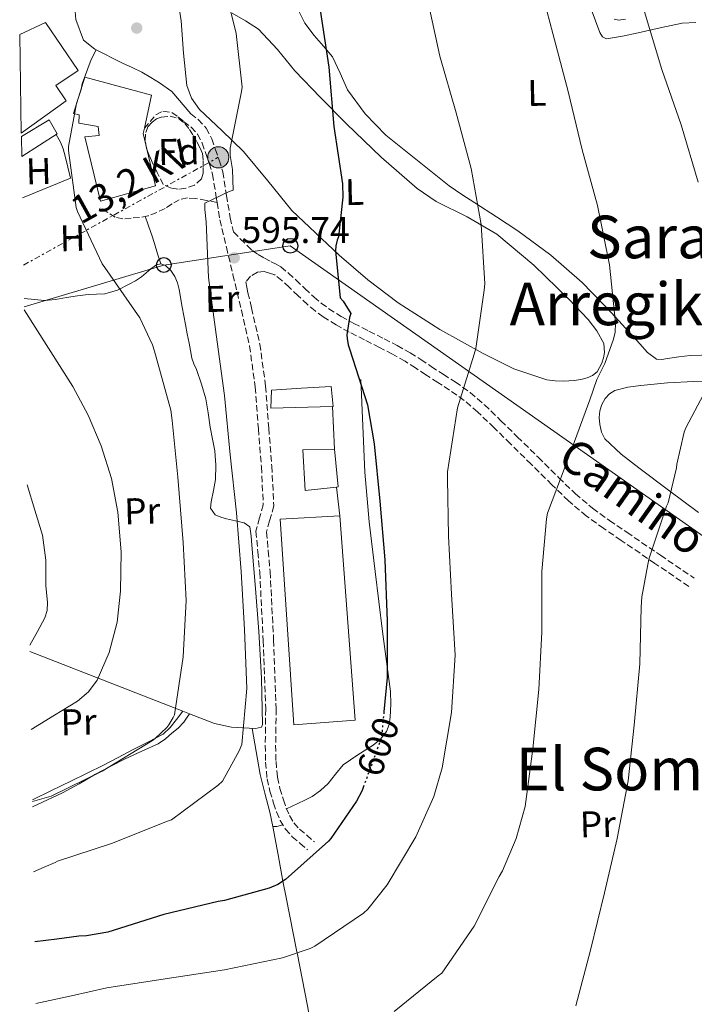
# Model space of a CAD drawing. Units: metres. Extents: x 613926 to 617393, y 4750197 to 4752568.
# Drawn here: x 613952 to 614134, y 4750670 to 4750935 of the extents above; entities that cross this region are included whole.
import ezdxf
from ezdxf.enums import TextEntityAlignment as Align

# ---------------------------------------------------------------- set-up
doc = ezdxf.new("R2010")
doc.units = ezdxf.units.M
doc.header["$MEASUREMENT"] = 0
for name, pattern in [('DGN Style 3', [2.435890702152634, 1.739921930109024, -0.6959687720436097]), ('DGN Style 5', [1.217945351076317, 0.5219765790327072, -0.6959687720436097]), ('DGN Style 7', [3.4798438602180486, 1.565929737098122, -0.6959687720436097, 0.5219765790327072, -0.6959687720436097])]:
    doc.linetypes.add(name, pattern=pattern)
for name, color, linetype, lineweight in [('Camino', 7, 'DGN Style 3', 0), ('Cota de curva de nivel directora', 7, 'Continuous', 0), ('Cota de punto acotado terreno', 7, 'Continuous', 0), ('Curva de nivel directora', 30, 'Continuous', 30), ('Curva de nivel directora no vista', 30, 'DGN Style 5', 30), ('Curva de nivel intermedia', 30, 'Continuous', 0), ('Edificio', 1, 'Continuous', 13), ('Estanque', 4, 'Continuous', 0), ('Etiqueta de uso rústico', 92, 'Continuous', 0), ('Etiqueta de zona arbolada', 92, 'Continuous', 0), ('Invernadero', 7, 'Continuous', 0), ('Línea  de muro-pared o tapia', 1, 'Continuous', 13), ('Línea de asfalto', 7, 'Continuous', 13), ('Línea de cambio de uso (parcela vista)', 92, 'Continuous', 0), ('Línea de muro de contención', 1, 'Continuous', 13), ('Línea eléctrica', 6, 'DGN Style 7', 0), ('Línea telefónica', 7, 'Continuous', 0), ('Nave industrial', 1, 'Continuous', 13), ('Poste telefónico', 7, 'Continuous', 0), ('Poste tendido eléctrico', 7, 'Continuous', 0), ('Punto acotado terreno (símbolo)', 7, 'Continuous', 0), ('Senda', 7, 'DGN Style 3', 0), ('Tensión línea eléctrica', 7, 'Continuous', 0), ('Texto de rotulación de espacio menor sin especificar', 7, 'Continuous', 0), ('Texto de Área (paraje) menor', 7, 'Continuous', 0), ('Transformador', 7, 'Continuous', 0), ('Zona arbolada', 92, 'DGN Style 3', 0)]:
    doc.layers.add(name, color=color, linetype=linetype, lineweight=lineweight)
doc.styles.add('Style-Arial', font='arial.ttf')

# ---------------------------------------------------------------- blocks, each defined once
blk = doc.blocks.new('5PATER')
at = {"layer": 'Estanque', "linetype": 'Continuous', "lineweight": 0}
h = blk.add_hatch(color=51, dxfattribs=at)
edge = h.paths.add_edge_path()
edge.add_ellipse((0, 0), major_axis=(-0.1095731443231308, -0.1110710700762829), ratio=0.9994222409660317, start_angle=0, end_angle=360)
blk = doc.blocks.new('5PELE')
at = {"layer": 'Transformador', "linetype": 'Continuous', "lineweight": 0}
h = blk.add_hatch(color=9, dxfattribs=at)
edge = h.paths.add_edge_path()
edge.add_arc((-2.000000476837158e-05, 0), 0.2850000000000001, 0, 360)
at = {"layer": 'Transformador', "color": 252, "linetype": 'Continuous', "lineweight": 0}
blk.add_circle((-2.000000476837158e-05, 0), 0.2850000000000001, dxfattribs=at)
blk = doc.blocks.new('5PTT')
at = {"layer": 'Poste tendido eléctrico', "color": 7, "linetype": 'Continuous', "lineweight": 30}
blk.add_circle((2.382683753967285e-05, 4.306399822235108e-05), 0.1995000005932858, dxfattribs=at)

msp = doc.modelspace()

# ---------------------------------------------------------------- linework, layer by layer
at = {"layer": 'Camino', "color": 7, "linetype": 'DGN Style 3', "lineweight": 0}
for points in [[(613985.5399999976, 4750906.119999999, 592.7400000000052), (613987.0599999975, 4750907.92, 592.9700000000012), (613988.6299999988, 4750909.78, 593.1900000000024), (613990.550000001, 4750910.740000002, 593.1900000000024), (613992.9800000007, 4750910.350000001, 593.2599999999949), (613994.6000000011, 4750909.210000004, 593.4600000000064), (613996.120000001, 4750907.980000001, 593.7700000000041), (613998.1299999983, 4750906.390000002, 594.279999999999), (613999.8899999997, 4750904.529999999, 594.729999999996), (614001.11, 4750902.130000001, 594.929999999993), (614002.0100000009, 4750899.600000001, 595.1100000000007), (614003.0500000002, 4750896.680000001, 595.4199999999983), (614003.9299999987, 4750893.710000001, 595.6900000000024), (614004.9099999998, 4750887.570000002, 595.8800000000048), (614005.149999999, 4750886.109999999, 595.8600000000005)], [(613998.0399999989, 4750910.060000001, 593.8099999999977), (614000.0399999993, 4750908.470000001, 594.279999999999), (614002.2199999987, 4750906.17, 594.729999999996), (614003.7099999995, 4750903.250000001, 594.929999999993), (614004.6599999995, 4750900.540000002, 595.1100000000007), (614005.7300000001, 4750897.550000002, 595.4199999999983), (614006.6800000002, 4750894.34, 595.6900000000024), (614007.6999999994, 4750888.020000001, 595.8800000000048), (614008.6799999983, 4750881.980000001, 595.820000000007), (614009.5700000002, 4750878.190000001, 595.6999999999971), (614011.4200000009, 4750876.320000002, 595.9499999999972), (614013.2699999994, 4750874.450000001, 596.1999999999972), (614014.6700000009, 4750873.140000001, 596.4199999999983), (614016.2100000009, 4750872.020000001, 596.6499999999943), (614017.9600000011, 4750871.040000002, 596.7100000000064), (614019.729999999, 4750870.100000001, 596.8399999999965), (614021.0799999969, 4750869.41, 597.1799999999931), (614022.36, 4750868.690000001, 597.5399999999936), (614024.3999999984, 4750867.03, 598.1199999999955), (614026.3899999999, 4750865.17, 598.6300000000048), (614028.8500000008, 4750862.859999999, 598.7500000000001), (614031.3200000008, 4750860.560000001, 598.8200000000071), (614033.2399999986, 4750858.920000001, 599.179999999993), (614035.2800000014, 4750857.420000001, 599.529999999999), (614038.6299999976, 4750855.350000001, 600.0399999999936), (614042.0699999997, 4750853.460000004, 600.5500000000029), (614046.1299999988, 4750851.380000002, 601.2899999999937), (614050.199999999, 4750849.300000001, 602.0200000000041), (614053.7199999974, 4750847.470000003, 602.3300000000017), (614057.2399999977, 4750845.520000001, 602.600000000006), (614060.120000001, 4750843.680000002, 602.9799999999959), (614062.9299999984, 4750841.810000001, 603.4299999999931), (614066.1700000018, 4750839.730000001, 604.0500000000029), (614069.3999999971, 4750837.65, 604.7100000000064), (614073.4600000007, 4750834.77, 605.7100000000064), (614077.2699999993, 4750831.500000002, 606.6999999999972), (614081.7499999986, 4750827.180000002, 607.4700000000013), (614086.1599999988, 4750822.86, 608.1699999999984), (614091.7600000022, 4750817.330000001, 609.6799999999931), (614097.3599999992, 4750811.790000002, 611.1799999999931), (614101.7800000004, 4750807.51, 611.779999999999), (614106.4499999996, 4750803.540000002, 612.3899999999995), (614111.0100000016, 4750800.260000001, 613.4400000000024), (614115.670000002, 4750797.070000002, 614.4400000000024), (614124.7899999993, 4750790.859999999, 615.9100000000036), (614133.9099999989, 4750784.660000001, 617.3800000000048)], [(614005.149999999, 4750886.109999999, 595.8600000000005), (614005.909999999, 4750881.42, 595.820000000007), (614007.6700000003, 4750874.000000002, 595.6000000000059), (614009.4299999994, 4750866.580000001, 595.4299999999931), (614011.6999999981, 4750856.990000002, 595.3999999999943), (614013.9099999988, 4750847.380000001, 595.3699999999952), (614015.4399999997, 4750836.220000001, 595.3399999999966), (614016.2800000003, 4750824.980000001, 595.3099999999977), (614017.1099999994, 4750814.730000001, 595.3000000000033), (614017.6200000013, 4750804.500000001, 595.3099999999977), (614016.6099999987, 4750800.940000001, 595.2700000000042), (614015.6299999976, 4750797.390000001, 595.2400000000052), (614016.1399999994, 4750791.830000003, 595.4199999999983), (614016.6600000003, 4750786.26, 595.6199999999955), (614017.6000000011, 4750767.83, 595.8099999999978), (614018.2600000006, 4750749.390000001, 595.9499999999972), (614018.2199999981, 4750744.5, 595.929999999993), (614018.1299999988, 4750739.600000001, 595.9499999999972), (614018.2299999993, 4750735.040000003, 596.3399999999966), (614018.6400000006, 4750730.51, 597.1000000000058), (614019.3700000015, 4750727.220000002, 597.6999999999972), (614020.3700000006, 4750723.980000001, 598.3099999999977), (614021.1799999997, 4750721.62, 598.7599999999948), (614022.1599999988, 4750719.310000001, 599.2100000000065), (614023.5699999991, 4750716.92, 599.8300000000017), (614025.420000002, 4750714.900000001, 600.4900000000054), (614027.4999999986, 4750713.140000002, 601.070000000007), (614029.5799999973, 4750711.380000001, 601.6399999999995)], [(614132.409999999, 4750782.460000002, 617.3800000000048), (614123.2899999995, 4750788.66, 615.9100000000036), (614114.1700000021, 4750794.869999999, 614.4400000000024), (614109.4800000006, 4750798.080000001, 613.4400000000024), (614104.8099999991, 4750801.440000001, 612.3899999999995), (614099.9899999978, 4750805.540000003, 611.779999999999), (614095.4999999995, 4750809.890000002, 611.1799999999931), (614089.8899999993, 4750815.430000001, 609.6799999999931), (614084.3000000013, 4750820.970000002, 608.1699999999984), (614079.8900000012, 4750825.279999999, 607.4700000000013), (614075.4799999989, 4750829.53, 606.6999999999972), (614071.82, 4750832.670000001, 605.7100000000064), (614067.8999999972, 4750835.440000001, 604.7100000000064), (614064.73, 4750837.49, 604.0500000000029), (614061.4699999989, 4750839.58, 603.4299999999931), (614058.6700000004, 4750841.45, 602.9799999999959), (614055.8699999999, 4750843.230000002, 602.600000000006), (614052.4600000011, 4750845.130000002, 602.3300000000017), (614048.980000001, 4750846.930000002, 602.0200000000041), (614044.9200000018, 4750849.01, 601.2899999999937), (614040.8200000003, 4750851.100000001, 600.5500000000029), (614037.2799999998, 4750853.050000001, 600.0399999999936), (614033.7999999997, 4750855.220000002, 599.529999999999), (614031.589999999, 4750856.830000001, 599.179999999993), (614029.5399999993, 4750858.570000002, 598.8200000000071), (614027.0300000014, 4750860.91, 598.7500000000001), (614024.5700000006, 4750863.230000001, 598.6300000000048), (614022.6499999983, 4750865.020000001, 598.1199999999955), (614020.8500000011, 4750866.480000001, 597.5399999999936), (614020.7500000006, 4750866.540000003, 597.5099999999949), (614019.2799999998, 4750867.01, 597.300000000003), (614017.8099999991, 4750867.470000001, 597.1000000000058), (614016.0199999987, 4750867.28, 596.779999999999), (614014.159999999, 4750866.189999999, 596.4600000000065), (614012.9499999997, 4750864.660000001, 596.0099999999948), (614013.2100000012, 4750863.199999999, 595.7100000000065), (614013.4699999985, 4750861.740000002, 595.4100000000036), (614014.4400000006, 4750857.630000001, 595.3999999999943), (614016.6800000003, 4750847.890000002, 595.3699999999952), (614018.2399999984, 4750836.52, 595.3399999999966), (614019.0899999999, 4750825.200000001, 595.3099999999977), (614019.9200000013, 4750814.920000001, 595.3000000000033), (614020.4600000001, 4750804.17, 595.3099999999977), (614019.3299999969, 4750800.180000001, 595.2700000000042), (614018.4899999986, 4750797.140000001, 595.2400000000052), (614018.949999999, 4750792.090000001, 595.4199999999983), (614019.4699999976, 4750786.460000001, 595.6199999999955), (614020.4099999985, 4750767.949999999, 595.8099999999978), (614021.0799999969, 4750749.430000001, 595.9499999999972), (614021.0299999999, 4750744.460000002, 595.929999999993), (614020.9499999996, 4750739.609999999, 595.9499999999972), (614021.05, 4750735.190000001, 596.3399999999966), (614021.4300000002, 4750730.940000001, 597.1000000000058), (614022.0899999995, 4750727.939999999, 597.6999999999972), (614023.0500000005, 4750724.859999999, 598.3099999999977), (614023.8099999983, 4750722.630000001, 598.7599999999948), (614024.6799999999, 4750720.59, 599.2100000000065), (614025.8500000013, 4750718.609999999, 599.8300000000017), (614027.3799999979, 4750716.930000001, 600.4900000000054), (614029.3299999969, 4750715.290000003, 601.070000000007), (614031.4100000003, 4750713.529999999, 601.6399999999995)]]:
    msp.add_polyline3d(points, dxfattribs=at)
at = {"layer": 'Curva de nivel directora', "color": 30, "linetype": 'Continuous', "lineweight": 30, "flags": 128}
for points, elevation in [([(614032.9399999991, 4750938.010000001), (614035.3099999983, 4750922.65), (614036.6499999994, 4750906.619999999), (614038.9899999996, 4750891.160000001), (614039.079999999, 4750887.550000001), (614037.9300000002, 4750876.830000001), (614037.5799999993, 4750875.930000001), (614037.1900000003, 4750874.400000001), (614037.13, 4750873.050000002), (614038.3799999994, 4750860.380000004), (614039.1799999997, 4750859.420000002), (614041.2299999993, 4750856.16), (614040.9099999998, 4750855.070000002), (614040.199999999, 4750850.330000001), (614040.2300000002, 4750849.37), (614040.5199999985, 4750847.710000001), (614040.9999999991, 4750846.359999999), (614045.769999999, 4750831.480000001), (614047.5599999994, 4750820.960000001), (614049.0599999991, 4750805.470000001), (614050.4400000004, 4750789.660000001), (614051.0199999993, 4750773.050000002), (614051.0499999984, 4750757.850000001), (614050.17, 4750748.59)], 600.0000000000002), ([(614044.7599999986, 4750728.680000002), (614044.2899999992, 4750727.390000002), (614042.7899999995, 4750724.480000001), (614035.8099999991, 4750714.369999999), (614035.2100000001, 4750713.730000001), (614023.5899999993, 4750703.33), (614021.5399999997, 4750702.010000001), (614019.1700000003, 4750701.020000001), (614007.1699999997, 4750697.660000001), (614005.4100000005, 4750697.410000001), (613990.7599999988, 4750693.850000001), (613975.6899999992, 4750689.120000001), (613969.9299999992, 4750688.09), (613967.8099999981, 4750688.000000001), (613961.8800000004, 4750687.27), (613955.9500000004, 4750686.550000003)], 600.0000000000005)]:
    msp.add_lwpolyline(points, dxfattribs=dict(at, elevation=elevation))
at = {"layer": 'Curva de nivel directora no vista', "color": 30, "linetype": 'DGN Style 5', "lineweight": 30, "elevation": 600.0000000000005, "flags": 128}
msp.add_lwpolyline([(614050.17, 4750748.59), (614049.5699999988, 4750742.330000001), (614049.3200000006, 4750741.210000002), (614044.7599999986, 4750728.680000002)], dxfattribs=at)
at = {"layer": 'Curva de nivel intermedia', "color": 30, "linetype": 'Continuous', "lineweight": 0, "flags": 128}
for points, elevation in [([(614006.6100000008, 4750946.609999999), (614010.3200000012, 4750931.699999998), (614011.9500000007, 4750917.199999998), (614011.7300000016, 4750916.079999999), (614008.6600000005, 4750900.720000001), (614008.7200000008, 4750898.74), (614009.3300000011, 4750895.019999999), (614009.4900000021, 4750889.42), (614008.4300000002, 4750889.100000001), (614001.8099999996, 4750885.939999999), (614001.8099999996, 4750884.21), (614002.2200000009, 4750880.880000002), (614002.8300000011, 4750865.84), (614004.9099999998, 4750850.480000001), (614007.1800000007, 4750833.970000001), (614008.6900000018, 4750817.999999999), (614010.3800000015, 4750802.349999999), (614011.6900000013, 4750786.51), (614012.5899999999, 4750770.83), (614013.1300000009, 4750754.929999999), (614011.7899999997, 4750739.759999999), (614011.1500000005, 4750738.06), (614006.5700000006, 4750729.869999998), (614005.4500000008, 4750728.779999999), (613992.8399999999, 4750719.470000001), (613991.7600000004, 4750719.060000001), (613976.6200000015, 4750713.07), (613962.1200000017, 4750708.31), (613961.4199999999, 4750707.890000001), (613958.530000002, 4750706.67), (613955.6399999997, 4750705.449999998)], 595), ([(614091.6600000017, 4750947.069999999), (614095.7200000008, 4750931.709999999), (614099.8500000014, 4750916.029999999), (614103.6900000013, 4750900.32), (614107.7500000005, 4750885.279999998), (614111.0499999997, 4750869.24), (614112.6200000009, 4750853.599999999), (614112.5499999995, 4750851.07), (614112.1400000004, 4750849.180000001), (614109.8000000002, 4750842.65), (614107.5899999996, 4750838.27), (614105.740000001, 4750832.800000001), (614100.3000000007, 4750818.140000001), (614094.3100000004, 4750802.199999998), (614093.9900000007, 4750800.730000001), (614092.7400000013, 4750786.460000001), (614092.7400000013, 4750770.140000001), (614091.9700000001, 4750754.619999998), (614090.3699999999, 4750738.619999999), (614088.2300000007, 4750723.04), (614085.8900000004, 4750714.430000001), (614082.150000001, 4750705.659999999), (614081.2900000005, 4750704.189999999), (614074.4700000009, 4750690.779999999), (614065.8000000007, 4750678.079999999), (614064.7700000004, 4750677.310000001), (614052.9600000017, 4750667.679999999)], 610), ([(614061.5800000007, 4750942.7), (614065.2599999999, 4750925.619999998), (614069.6500000019, 4750910.29), (614073.7100000009, 4750895.249999999), (614076.3700000008, 4750880.109999998), (614077.360000001, 4750864.140000001), (614077.2300000014, 4750862.42), (614074.9300000013, 4750846.640000001), (614074.4800000021, 4750845.140000001), (614070.0600000009, 4750830.699999999), (614067.3099999994, 4750813.359999998), (614067.3099999994, 4750811.499999999), (614067.6300000013, 4750795.980000001), (614068.36, 4750780.37), (614069.3600000013, 4750763.92), (614068.4300000014, 4750748.429999999), (614065.9000000012, 4750733.46), (614063.5900000001, 4750725.739999999), (614058.7900000011, 4750714.899999999), (614051.0199999993, 4750701.899999999), (614045.8000000003, 4750695.34), (614044.6200000001, 4750694.289999999), (614031.5599999998, 4750685.359999999), (614030.2500000001, 4750684.720000001), (614022.7900000013, 4750682.189999999), (614007.1800000007, 4750678.990000002), (613991.15, 4750676.499999999), (613975.4300000002, 4750674.069999999), (613965.8300000001, 4750671.970000001), (613956.2300000021, 4750669.869999999)], 605), ([(614120.2000000004, 4750938.429999999), (614125.1900000017, 4750922.009999999), (614130.3500000006, 4750907.04), (614134.9500000004, 4750891.55)], 615.0000000000001), ([(613972.5500000011, 4750927.289999999), (613971.1500000019, 4750924.659999999), (613968.7500000013, 4750918.16), (613968.4600000007, 4750916.62), (613967.2200000002, 4750912.82), (613965.1000000013, 4750901.17), (613965.1000000013, 4750900.109999998), (613967.1200000019, 4750884.779999999), (613967.4999999995, 4750883.630000001), (613974.1600000004, 4750869.550000002), (613974.8900000014, 4750868.529999999), (613984.2700000001, 4750854.96), (613987.7600000015, 4750847.630000001), (613988.2700000012, 4750845.939999999), (613992.6900000002, 4750830.060000001), (613993.0700000002, 4750827.219999999), (613994.5400000009, 4750811.98), (613996.0099999993, 4750794.319999999), (613996.7800000005, 4750778.609999998), (613996.0400000006, 4750763.439999999), (613993.64, 4750747.79), (613993.3200000004, 4750747.060000001), (613992.1700000016, 4750745.099999999), (613991.5600000013, 4750744.34), (613988.5599999995, 4750741.46), (613987.7200000013, 4750740.850000001), (613974.1200000002, 4750732.590000001), (613960.3600000005, 4750725.84), (613957.8400000014, 4750725.140000001), (613955.3200000002, 4750724.430000001)], 590.0000000000003), ([(613953.1200000007, 4750857.09), (613959.6600000008, 4750846.769999998), (613966.190000002, 4750836.459999999), (613970.3800000007, 4750828.67), (613973.8400000008, 4750820.429999999), (613976.6399999993, 4750811.58), (613978.4100000019, 4750802.509999999), (613979.27, 4750791.829999999), (613979.0800000001, 4750781.140000001), (613978.1600000014, 4750772.819999999), (613976.0400000003, 4750764.59), (613972.7900000003, 4750757.159999999), (613970.4700000002, 4750753.979999999), (613967.4999999995, 4750751.5), (613961.25, 4750747.680000001), (613955.0000000005, 4750743.859999998)], 585), ([(614138.8600000021, 4750838.88), (614131.62, 4750825.239999998), (614131.1799999997, 4750824.060000001), (614129.1900000004, 4750815.42), (614129.100000001, 4750814.430000001), (614126.8900000004, 4750805.050000001), (614126.4400000012, 4750804.119999998), (614121.6399999999, 4750789.82), (614119.72, 4750779.609999999), (614119.5600000012, 4750776.890000001), (614119.17, 4750761.599999999), (614117.7000000017, 4750744.989999999), (614116.0400000007, 4750730.009999999), (614113.0900000003, 4750714.430000001), (614109.6399999993, 4750699.77), (614105.890000001, 4750684.279999999), (614101.9200000011, 4750669.21)], 615.0000000000001), ([(613953.9100000019, 4750809.87), (613955.9800000017, 4750803.079999999), (613958.0600000004, 4750796.3), (613958.9500000001, 4750789.539999999), (613958.9600000012, 4750782.640000001), (613959.3700000002, 4750778.159999999), (613959.320000001, 4750775.96), (613958.6700000007, 4750773.939999999), (613956.65, 4750770.269999999), (613954.6200000005, 4750766.599999999)], 580.0000000000007)]:
    msp.add_lwpolyline(points, dxfattribs=dict(at, elevation=elevation))
at = {"layer": 'Edificio', "color": 1, "linetype": 'Continuous', "lineweight": 13}
for points in [[(613952.3300000001, 4750904.77, 592), (613951.8899999997, 4750931.460000001, 586.6600000000036), (613958.8099999996, 4750934.67, 591.1399999999994), (613967.7000000002, 4750921.680000001, 592.7400000000052), (613961.6200000001, 4750917.710000001, 592.7400000000052), (613964.4400000004, 4750913.49, 592.7400000000052)], [(613988.5, 4750890.58, 597.8000000000029), (613973.7199999997, 4750886.42, 597.6100000000006), (613969.4900000002, 4750903.82, 597.2899999999936), (613973.3300000001, 4750904.140000001, 596.8999999999943), (613973.0800000001, 4750906.640000001, 597.029999999999), (613967.8300000001, 4750907.539999999, 597.1000000000058), (613967.9600000001, 4750909.710000001, 597.2200000000012), (613966.4199999999, 4750910.100000001, 597.1600000000036), (613969.4299999997, 4750919.949999999, 598.7599999999948), (613987.4800000006, 4750915.09, 598.0599999999977), (613985.54, 4750906.119999999, 598.1100000000006), (613985.2400000002, 4750904.720000001, 598.1199999999953)]]:
    msp.add_polyline3d(points, close=True, dxfattribs=at)
at = {"layer": 'Edificio', "color": 51, "linetype": 'Continuous', "lineweight": 13}
for points in [[(613952.3300000001, 4750904.77, 592), (613964.4400000004, 4750913.49, 592.7400000000052), (613961.6200000001, 4750917.710000001, 592.7400000000052), (613967.7000000002, 4750921.680000001, 592.7400000000052), (613958.8099999996, 4750934.67, 591.1399999999994), (613951.8899999997, 4750931.460000001, 586.6600000000036)], [(613973.7199999997, 4750886.42, 597.6100000000006), (613969.4900000002, 4750903.82, 597.2899999999936), (613973.3300000001, 4750904.140000001, 596.8999999999943), (613973.0800000001, 4750906.640000001, 597.029999999999), (613967.8300000001, 4750907.539999999, 597.1000000000058), (613967.9600000001, 4750909.710000001, 597.2200000000012), (613966.4199999999, 4750910.100000001, 597.1600000000036), (613969.4299999997, 4750919.949999999, 598.7599999999948), (613987.4800000006, 4750915.09, 598.0599999999977), (613985.54, 4750906.119999999, 598.1100000000006), (613985.2400000002, 4750904.720000001, 598.1199999999953), (613988.5, 4750890.58, 597.8000000000029), (613973.7199999997, 4750886.42, 597.6100000000006)]]:
    msp.add_polyline3d(points, dxfattribs=at)
at = {"layer": 'Invernadero', "color": 7, "linetype": 'Continuous', "lineweight": 0}
msp.add_polyline3d([(613952.4400000004, 4750898.460000001, 590.0899999999965), (613952.3399999999, 4750903.939999999, 590.320000000007), (613959.8300000001, 4750908.430000001, 591.0800000000017), (613962.0099999999, 4750904.59, 590.8899999999994)], close=True, dxfattribs=at)
msp.add_polyline3d([(613952.4400000004, 4750898.460000001, 590.0899999999965), (613962.0099999999, 4750904.59, 590.8899999999994), (613959.8300000001, 4750908.430000001, 591.0800000000017), (613952.3399999999, 4750903.939999999, 590.320000000007)], dxfattribs=at)
at = {"layer": 'Línea  de muro-pared o tapia', "color": 1, "linetype": 'Continuous', "lineweight": 13, "extrusion": (0.3377937450226827, 0.4421010773646304, 0.8309284104040395), "elevation": 2308280.56695603, "flags": 128}
msp.add_lwpolyline([(2396527.685220426, -3446249.587904007), (2396535.342614637, -3446251.618892411), (2396539.385040397, -3446251.385238877)], dxfattribs=at)
at = {"layer": 'Línea  de muro-pared o tapia', "color": 1, "linetype": 'Continuous', "lineweight": 13, "extrusion": (-0.1135924971829609, -0.04711855317536483, 0.9924094853085592), "elevation": -293011.9398400941, "flags": 128}
msp.add_lwpolyline([(-4153096.890697368, 2369345.609468158), (-4153096.890697368, 2369359.758422182)], dxfattribs=at)
at = {"layer": 'Línea  de muro-pared o tapia', "color": 1, "linetype": 'Continuous', "lineweight": 13, "extrusion": (0.001226592951115941, -0.02700863322756658, 0.999634447786245), "elevation": -126960.2085750962, "flags": 128}
msp.add_lwpolyline([(828940.1558186449, 4716373.114705841), (828940.1558186448, 4716361.648712643)], dxfattribs=at)
at = {"layer": 'Línea  de muro-pared o tapia', "color": 1, "linetype": 'Continuous', "lineweight": 13, "extrusion": (-0.01415880907988933, 0.1297890830868413, 0.9914405287443703), "elevation": 608503.6060460956, "flags": 128}
msp.add_lwpolyline([(-1125629.340961187, -4616266.105189336), (-1125629.340961187, -4616258.292635337)], dxfattribs=at)
at = {"layer": 'Línea de asfalto', "color": 7, "linetype": 'Continuous', "lineweight": 13}
msp.add_polyline3d([(613979.6700000024, 4750923.730000002, 591.8500000000058), (613982.2800000008, 4750922.51, 591.9100000000036), (613984.8500000013, 4750921.230000001, 592.0399999999936), (613987.2699999998, 4750919.82, 592.3899999999994), (613989.649999998, 4750918.350000001, 592.8099999999977)], dxfattribs=at)
at = {"layer": 'Línea de cambio de uso (parcela vista)', "color": 92, "linetype": 'Continuous', "lineweight": 0, "extrusion": (0.3629965521963313, 0.9317823618895535, 0.003890136900081892), "elevation": 4649544.586196939, "flags": 128}
msp.add_lwpolyline([(1152403.56973846, -17496.42315197168), (1152421.150138694, -17500.12738000014), (1152447.870730352, -17505.76742267616)], dxfattribs=at)
at = {"layer": 'Línea de cambio de uso (parcela vista)', "color": 92, "linetype": 'Continuous', "lineweight": 0, "extrusion": (-0.09410199781011776, -0.1199800737380754, 0.9883064281456185), "elevation": -627189.269774847, "flags": 128}
msp.add_lwpolyline([(-2448751.545666889, 4069011.484239074), (-2448751.545666888, 4069011.490797276)], dxfattribs=at)
at = {"layer": 'Línea de cambio de uso (parcela vista)', "color": 92, "linetype": 'Continuous', "lineweight": 0, "extrusion": (-0.1920427501405225, 0.07493694601469612, 0.9785213519594018), "elevation": 238671.5166675597, "flags": 128}
msp.add_lwpolyline([(-4648939.081699252, -1130045.075017967), (-4648939.081699251, -1130047.03140322)], dxfattribs=at)
at = {"layer": 'Línea de cambio de uso (parcela vista)', "color": 92, "linetype": 'Continuous', "lineweight": 0, "extrusion": (0.2112461299801797, -0.8404930574626135, 0.4989453807036849), "elevation": -3862936.453323956, "flags": 128}
msp.add_lwpolyline([(1753512.767485521, 2224693.574094421), (1753511.072138452, 2224693.53947771), (1753509.995522541, 2224694.081806199)], dxfattribs=at)
at = {"layer": 'Línea de cambio de uso (parcela vista)', "color": 92, "linetype": 'Continuous', "lineweight": 0}
for points in [[(614105.2100000001, 4750940.77, 611.9400000000023), (614108.4400000004, 4750931.970000001, 612.3600000000006), (614109.1500000004, 4750930.77, 612.3999999999943), (614110.2300000006, 4750930.24, 612.4900000000052)], [(614098.6399999997, 4750837.890000001, 609.6100000000006), (614096.3700000001, 4750837.92, 609.5500000000029), (614094.0999999996, 4750838.210000001, 609.4199999999983), (614085.2599999999, 4750841.16, 608.3800000000047), (614076.9500000002, 4750845.310000001, 607.1100000000006), (614065.2300000006, 4750851.779999999, 605.2200000000012), (614054.04, 4750859.01, 603.3399999999965), (614045.8600000005, 4750865.17, 601.9400000000023), (614038.0999999996, 4750871.869999999, 601.029999999999), (614031.7300000006, 4750877.92, 600.679999999993), (614025.3600000005, 4750883.970000001, 600.3300000000017), (614018.8399999999, 4750891.9, 598.9199999999983), (614012.3099999996, 4750899.84, 597.5099999999948), (614006.4400000004, 4750905.49, 596.3899999999994), (614000.4000000004, 4750911.17, 595.3399999999965), (613998.2599999999, 4750914.230000001, 595.2599999999948), (613997.0099999999, 4750917.699999999, 595.3399999999965), (613996.1299999999, 4750926.4, 594.9199999999983), (613995.4800000006, 4750935.100000001, 594.3800000000047), (613994.8499999996, 4750939.140000001, 594.0500000000029)], [(614154.29, 4750845.439999999, 616.5800000000017), (614132.8200000003, 4750844.800000001, 613.1900000000023), (614129.75, 4750844.449999999, 612.820000000007), (614126.6699999999, 4750843.970000001, 612.6199999999953), (614125.1900000004, 4750843.680000001, 612.6100000000006), (614123.7300000006, 4750843.77, 612.6199999999953), (614121.2999999998, 4750845.600000001, 612.4700000000012), (614119.25, 4750847.930000001, 612.2299999999959), (614111.5300000003, 4750856.32, 611.0099999999948), (614103.6399999997, 4750864.51, 609.6699999999983), (614095.2400000002, 4750871.850000001, 608.2700000000041), (614086.29, 4750878.4, 606.8600000000006), (614080.5199999996, 4750882.210000001, 605.7899999999936), (614074.7100000001, 4750886.01, 605), (614071.2199999997, 4750888.289999999, 604.8099999999977), (614067.7300000006, 4750890.560000001, 604.6199999999953), (614059.2199999997, 4750897.41, 604.070000000007), (614050.7100000001, 4750904.25, 603.529999999999), (614045.0899999999, 4750909.99, 603.1000000000058), (614040.3399999999, 4750916.539999999, 602.570000000007), (614038.3300000001, 4750921.01, 602.0500000000029), (614036.3099999996, 4750925.439999999, 601.4199999999983), (614033.8499999996, 4750928.300000001, 600.8399999999965), (614031.3200000003, 4750931.130000001, 600.3300000000017), (614028.8399999999, 4750934.52, 600.1100000000006), (614026.9699999997, 4750938.300000001, 600.070000000007)], [(614009.2400000002, 4750937.220000001, 594.25), (614012.8200000003, 4750935.15, 595.25), (614016.3399999999, 4750932.859999999, 596.3000000000029), (614021.4299999997, 4750927.359999999, 597.7700000000041), (614026.1299999999, 4750921.66, 598.9199999999983), (614033.0599999996, 4750914.470000001, 599.7400000000052), (614040.0800000001, 4750907.33, 600.5200000000041), (614049.4299999997, 4750898.350000001, 602.1399999999994), (614059.1600000003, 4750889.850000001, 603.6600000000036), (614064.25, 4750886.4, 604.2100000000064), (614072.6100000005, 4750882.199999999, 605), (614080.6600000003, 4750877.5, 605.8300000000017), (614090.6200000001, 4750869.15, 607.1100000000006), (614100.0499999998, 4750860.029999999, 608.3899999999994), (614105.2999999998, 4750854.51, 609.25), (614107.5899999999, 4750851.480000001, 609.6000000000058), (614109.5199999996, 4750848.060000001, 609.7400000000052), (614109.6500000004, 4750845.630000001, 609.7400000000052), (614109.3700000001, 4750844.15, 609.7400000000052), (614108.9500000002, 4750842.689999999, 609.7400000000052), (614107.6699999999, 4750840.380000001, 609.7400000000052), (614106.4199999999, 4750839.359999999, 609.679999999993), (614104.9800000006, 4750838.720000001, 609.6100000000006), (614103.2599999999, 4750838.27, 609.6399999999994), (614101.5199999996, 4750838.01, 609.6699999999983), (614100.0800000001, 4750837.92, 609.6499999999943), (614098.6399999997, 4750837.890000001, 609.6100000000006)], [(614115.3499999996, 4750935.550000001, 614.0899999999965), (614113.4299999997, 4750935.289999999, 613.8999999999943), (614112.2800000003, 4750935.609999999, 613.7700000000041)], [(614110.2300000006, 4750930.24, 612.4900000000052), (614114.5199999996, 4750930.980000001, 613.2599999999948), (614118.7999999998, 4750931.9, 614.2200000000012), (614124.7199999997, 4750933.199999999, 615.4600000000064), (614130.6399999997, 4750934.460000001, 616.7100000000064), (614134.3600000005, 4750934.689999999, 617.8699999999953)], [(613965.5899999999, 4750892.689999999, 589.6100000000006), (613964.8499999996, 4750895.66, 589.529999999999), (613964.1200000001, 4750898.619999999, 589.4499999999971), (613963.6399999997, 4750900.560000001, 589.3999999999943), (613962.9000000004, 4750902.4, 589.3800000000047), (613961.7400000002, 4750904.42, 589.3800000000047)], [(613989.9800000006, 4750869.49, 591.2100000000064), (613989.1100000005, 4750872.25, 591.1000000000058), (613988.2400000002, 4750875.01, 590.9799999999959), (613987.54, 4750877.26, 590.9700000000012), (613986.7699999996, 4750879.49, 591.1100000000006), (613986.2400000002, 4750880.91, 591.25), (613985.7100000001, 4750882.34, 591.3899999999994)], [(613953.0700000003, 4750860.130000001, 584.320000000007), (613955.8399999999, 4750859.890000001, 585.5500000000029), (613958.6100000005, 4750859.66, 586.7899999999936), (613961.5300000003, 4750859.890000001, 587.679999999993), (613964.5599999996, 4750860.430000001, 588.1399999999994), (613967.4699999997, 4750860.850000001, 588.4900000000052), (613970.3899999997, 4750861.26, 588.779999999999), (613972.6299999999, 4750861.350000001, 588.8999999999943), (613974.8700000001, 4750861.460000001, 589.029999999999), (613978.25, 4750862.449999999, 589.6600000000036), (613981.4600000001, 4750864.02, 590.3099999999977), (613983.1699999999, 4750864.980000001, 590.5), (613984.79, 4750866.060000001, 590.6300000000047), (613986.04, 4750867.109999999, 590.6600000000036), (613987.2800000003, 4750868.180000001, 590.6999999999971), (613988.8200000003, 4750869.26, 591.2100000000064), (613989.9800000006, 4750869.49, 591.2100000000064)], [(613989.9800000006, 4750869.49, 591.2100000000064), (613991.1900000004, 4750869.07, 591.2100000000064), (613992.6900000004, 4750867.77, 591.2400000000052), (613993.75, 4750866.130000001, 591.2700000000041), (613994.4299999997, 4750864.390000001, 591.3099999999977), (613994.9000000004, 4750862.609999999, 591.3399999999965), (613995.7599999999, 4750857.869999999, 591.3399999999965), (613996.6299999999, 4750853.140000001, 591.3399999999965), (613997.1100000005, 4750850.640000001, 591.4100000000036), (613997.5899999999, 4750848.140000001, 591.4600000000064), (613997.9699999997, 4750846.100000001, 591.4600000000064), (613998.3600000005, 4750844.050000001, 591.4600000000064), (613998.9100000003, 4750842.5, 591.4600000000064), (613999.5700000003, 4750840.980000001, 591.4600000000064), (614000.9800000006, 4750837.08, 591.6100000000006), (614002.1299999999, 4750833.100000001, 591.779999999999), (614002.75, 4750829.27, 591.820000000007), (614003.2800000003, 4750825.42, 591.8500000000058), (614003.9000000004, 4750822.230000001, 591.8800000000047), (614004.5, 4750819.02, 591.9100000000036), (614004.8499999996, 4750815.189999999, 591.9499999999971), (614004.6900000004, 4750811.34, 591.9100000000036), (614004.1600000003, 4750808.33, 591.7899999999936), (614003.54, 4750805.33, 591.6600000000036), (614003.4100000003, 4750803.539999999, 591.5899999999965), (614004.6299999999, 4750801.810000001, 591.6600000000036), (614006.1399999997, 4750801.109999999, 592.1300000000047), (614007.7000000002, 4750800.66, 592.6199999999953), (614010.0999999996, 4750800.16, 593.320000000007), (614012.5, 4750799.630000001, 594.0200000000041), (614013.9699999997, 4750798.539999999, 594.9199999999983), (614014.3300000001, 4750796.060000001, 595.2700000000041), (614014.5499999998, 4750793.550000001, 595.3699999999953), (614015.4900000002, 4750781.91, 595.4799999999959), (614016.4000000004, 4750770.26, 595.5599999999977), (614017.1100000005, 4750757.720000001, 595.6199999999953), (614017.4299999997, 4750745.17, 595.5), (614017.1100000005, 4750744.460000001, 595.3099999999977), (614015.4800000006, 4750744.060000001, 595.0899999999965), (614013.8399999999, 4750744.210000001, 594.8600000000006), (614009.0599999996, 4750744.480000001, 593.9499999999971), (614004.4299999997, 4750745.42, 593), (613997.6994000003, 4750748.049000001, 591.4774999999936)], [(614043.9199999999, 4750838.27, 600.3899999999994), (614044.4699999997, 4750825.789999999, 600.0099999999948), (614045.0099999999, 4750813.310000001, 599.6199999999953), (614046.1600000003, 4750799.890000001, 599.4900000000052), (614047.7599999999, 4750786.5, 599.75), (614049.8200000003, 4750770.300000001, 600.279999999999), (614051.9199999999, 4750754.109999999, 600.8999999999943), (614052.0499999998, 4750750.66, 601.1000000000058), (614051.8600000005, 4750747.199999999, 601.2200000000012), (614051.5800000001, 4750745.210000001, 601.2200000000012), (614050.8300000001, 4750743.300000001, 601.2200000000012), (614049.2000000002, 4750741.25, 601.2200000000012), (614047.25, 4750739.58, 601.2200000000012), (614043.1500000004, 4750736.980000001, 601.0399999999936), (614039.1799999997, 4750734.27, 600.6499999999943), (614037.1200000001, 4750731.800000001, 600.1000000000058), (614035.0899999999, 4750729.279999999, 599.6900000000023), (614033.0599999996, 4750727.369999999, 599.6900000000023), (614030.7999999998, 4750725.76, 599.6900000000023), (614028.8499999996, 4750724.77, 599.7599999999948), (614026.9000000004, 4750723.84, 599.6900000000023), (614025.4000000004, 4750723.130000001, 599.3000000000029), (614023.9000000004, 4750722.42, 598.8099999999977)], [(614135.0599999996, 4750802.430000001, 617.2899999999936), (614126.9900000002, 4750808.449999999, 616.7100000000064), (614118.9299999997, 4750814.460000001, 616.1399999999994), (614114.1699999999, 4750818.140000001, 614.9600000000064), (614109.7800000003, 4750822.27, 613.4499999999971), (614108.8300000001, 4750824.100000001, 613.1100000000006), (614108.4299999997, 4750826.17, 612.8099999999977), (614108.2800000003, 4750828.029999999, 612.570000000007), (614108.4299999997, 4750829.890000001, 612.429999999993), (614108.9400000004, 4750831.560000001, 612.4100000000036), (614109.8399999999, 4750833.15, 612.429999999993), (614111.0099999999, 4750834.470000001, 612.4499999999971), (614112.4699999997, 4750835.33, 612.4900000000052), (614115.9699999997, 4750836.24, 612.6600000000036), (614119.5099999999, 4750836.730000001, 613), (614126.6399999997, 4750837.42, 614.0099999999948), (614133.7800000003, 4750837.76, 615.0500000000029), (614146.5099999999, 4750837.390000001, 616.6600000000036)], [(613955.3200000003, 4750724.880000001, 588.6199999999953), (613960.4800000006, 4750727.380000001, 588.0899999999965), (613965.6500000004, 4750729.869999999, 587.5599999999977), (613970.0700000003, 4750732.029999999, 587.5099999999948), (613974.4800000006, 4750734.220000001, 587.9499999999971), (613978.4299999997, 4750736.27, 588.429999999993), (613982.3499999996, 4750738.32, 588.8999999999943), (613986.4800000006, 4750740.42, 589.3500000000058), (613990.6100000005, 4750742.539999999, 589.8600000000006), (613992.4699999997, 4750744.34, 590.25), (613994.1900000004, 4750746.539999999, 590.6600000000036), (613995.9160000002, 4750748.744899999, 591.0690000000031)], [(613955.3499999996, 4750722.939999999, 589.5599999999977), (613959.3799999999, 4750724.84, 589.6499999999943), (613963.4100000003, 4750726.74, 589.7400000000052), (613967.9199999999, 4750729.17, 589.3899999999994), (613972.3700000001, 4750731.730000001, 589.029999999999), (613976.3300000001, 4750733.859999999, 589.2100000000064), (613980.3099999996, 4750735.949999999, 589.5399999999936), (613984.7999999998, 4750737.939999999, 589.9900000000052), (613989.2699999996, 4750739.980000001, 590.5), (613991.1900000004, 4750741.300000001, 590.8600000000006), (613992.9800000006, 4750742.800000001, 591.2100000000064), (613994.6900000004, 4750744.199999999, 591.3899999999994), (613996.1799999997, 4750745.810000001, 591.4600000000064), (613996.9400000004, 4750746.930000001, 591.4700000000012), (613997.6994000003, 4750748.049000001, 591.4799999999959)], [(614020.1498999996, 4750717.630000001, 599.9658000000054), (614019.4100000003, 4750721.550000001, 599.2700000000041), (614018.0700000003, 4750726.600000001, 598.279999999999), (614016.79, 4750731.66, 597.2899999999936), (614015.7199999997, 4750737.9, 596.1300000000047), (614014.6500000004, 4750744.130000001, 594.9700000000012)], [(614030.9822000006, 4750660.136299999, 610.0280000000057), (614030.75, 4750662.58, 609.7700000000041), (614029.5800000001, 4750669.199999999, 608.8699999999953), (614026.7199999997, 4750683.52, 605), (614026.6600000003, 4750683.82, 604.9199999999983), (614023.7599999999, 4750698.449999999, 599.9499999999971), (614022.9199999999, 4750702.9, 600), (614021.5899999999, 4750710, 601.320000000007), (614020.1498999996, 4750717.630000001, 599.9658000000054)]]:
    msp.add_polyline3d(points, dxfattribs=at)
at = {"layer": 'Línea de muro de contención', "color": 1, "linetype": 'Continuous', "lineweight": 13}
msp.add_polyline3d([(613974.29, 4750952.720000001, 591.779999999999), (613969.4299999997, 4750945.619999999, 591.8500000000058), (613966.8700000001, 4750937.619999999, 591.9100000000036), (613967.0599999996, 4750935.439999999, 591.9100000000036), (613969.1100000005, 4750929.939999999, 591.8500000000058), (613972.1200000001, 4750927.5, 591.8500000000058), (613979.6699999999, 4750923.730000001, 591.8500000000058)], dxfattribs=at)
at = {"layer": 'Línea eléctrica', "color": 6, "linetype": 'DGN Style 7', "lineweight": 0, "extrusion": (-0.1359972083550996, -0.07525782719701507, 0.9878466575158333), "elevation": -440457.2069925113, "flags": 128}
msp.add_lwpolyline([(-3859576.808440473, 2803098.463363187), (-3859576.808440473, 2803159.261812177)], dxfattribs=at)
at = {"layer": 'Línea telefónica', "color": 7, "linetype": 'Continuous', "lineweight": 0}
msp.add_polyline3d([(613953.11, 4750857.9, 584.820000000007), (613990.7800000017, 4750869.210000001, 591.2100000000064), (614024.9100000008, 4750874.400000001, 598.7400000000052), (614255.55, 4750712.199999998, 630), (614401.769999999, 4750607.12, 612.5599999999977)], dxfattribs=at)
at = {"layer": 'Nave industrial', "color": 1, "linetype": 'Continuous', "lineweight": 13, "extrusion": (-0.06233736445074154, -0.03737673024373914, 0.9973550185513793), "elevation": -215249.1443537488, "flags": 128}
msp.add_lwpolyline([(-3758774.971045639, 2961858.605813815), (-3758765.664201254, 2961854.203195554), (-3758765.852724949, 2961853.790450092)], dxfattribs=at)
at = {"layer": 'Nave industrial', "color": 1, "linetype": 'Continuous', "lineweight": 13}
for points in [[(614036.2999999998, 4750830.99, 600.2899999999936), (614019.6699999999, 4750830.539999999, 599.9799999999959), (614019.8600000005, 4750835.41, 600.6199999999953), (614027.9199999999, 4750835.980000001, 602.3399999999965), (614035.9199999999, 4750836.430000001, 600.679999999993), (614036.5, 4750830.99, 600.3000000000029)], [(614037.3899999997, 4750809.25, 599.6300000000047), (614028.9500000002, 4750808.34, 598.570000000007), (614028.3099999996, 4750819.279999999, 598.9499999999971), (614036.8200000003, 4750819.539999999, 599.9799999999959), (614037.8399999999, 4750809.300000001, 599.6600000000036)], [(614042.3899999997, 4750746.32, 600.6199999999953), (614025.8700000001, 4750745.100000001, 600.5500000000029), (614022.1600000003, 4750800.59, 600.4900000000052), (614038.2300000006, 4750801.550000001, 600.6199999999953)]]:
    msp.add_polyline3d(points, close=True, dxfattribs=at)
for points in [[(614036.2999999998, 4750830.99, 600.2899999999936), (614019.6699999999, 4750830.539999999, 599.9799999999959), (614019.8600000005, 4750835.41, 600.6199999999953), (614027.9199999999, 4750835.980000001, 602.3399999999965), (614035.9199999999, 4750836.430000001, 600.679999999993), (614036.5, 4750830.99, 600.3000000000029), (614036.2999999998, 4750830.99, 600.2899999999936)], [(614037.3899999997, 4750809.25, 599.570000000007), (614028.9500000002, 4750808.34, 598.570000000007), (614028.3099999996, 4750819.279999999, 598.9499999999971), (614036.8200000003, 4750819.539999999, 599.9799999999959)], [(614038.2300000006, 4750801.550000001, 600.6199999999953), (614042.3899999997, 4750746.32, 600.6199999999953), (614025.8700000001, 4750745.100000001, 600.5500000000029), (614022.1600000003, 4750800.59, 600.4900000000052), (614038.2300000006, 4750801.550000001, 600.6199999999953)]]:
    msp.add_polyline3d(points, dxfattribs=at)
at = {"layer": 'Senda', "color": 7, "linetype": 'DGN Style 3', "lineweight": 0}
msp.add_polyline3d([(614005.149999999, 4750886.109999999, 595.8600000000005), (614002.2600000012, 4750886.640000002, 595.1199999999953), (613999.3799999978, 4750887.170000001, 594.3800000000048), (613997.1600000004, 4750887.310000002, 594.2100000000064), (613994.9600000011, 4750886.850000001, 594.0599999999978), (613992.9999999986, 4750885.7, 593.3899999999994), (613991.120000001, 4750884.480000001, 592.7100000000065), (613988.8900000004, 4750883.4, 592.0399999999936), (613986.5199999987, 4750882.5, 591.5), (613984.25, 4750882.050000001, 591.2100000000065), (613981.9699999979, 4750881.86, 590.979999999996), (613979.7500000007, 4750881.660000001, 590.8099999999977), (613977.6799999987, 4750882.11, 590.6000000000058), (613975.6400000001, 4750883.420000001, 590.3099999999977), (613973.5900000005, 4750884.740000002, 590.0200000000042)], dxfattribs=at)
at = {"layer": 'Zona arbolada', "color": 92, "linetype": 'DGN Style 3', "lineweight": 0}
msp.add_polyline3d([(613996.7599999999, 4750889.980000001, 595.2100000000064), (613994.6900000004, 4750889.66, 595.2700000000041), (613992.7199999997, 4750889.980000001, 595.1399999999994), (613990.6100000005, 4750890.939999999, 594.6300000000047), (613989.0099999999, 4750894.180000001, 594.3399999999965), (613987.4100000003, 4750897.41, 594.0599999999977), (613986.7199999997, 4750899.02, 594), (613986.1299999999, 4750900.67, 593.9900000000052), (613985.7100000001, 4750902.83, 593.9499999999971), (613985.8799999999, 4750905.02, 593.929999999993), (613986.4900000002, 4750906.480000001, 593.9499999999971), (613987.5999999996, 4750907.779999999, 593.9900000000052), (613988.8099999996, 4750908.630000001, 594.0200000000041), (613990.0999999996, 4750909.119999999, 594.0599999999977), (613992.4699999997, 4750909.42, 594.0899999999965), (613994.7699999996, 4750908.74, 594.1199999999953), (613996.4199999999, 4750907.4, 594.2299999999959), (613997.7199999997, 4750905.789999999, 594.4400000000023), (613998.7400000002, 4750904.15, 594.75), (613999.7000000002, 4750902.460000001, 595.0800000000017), (614000.5099999999, 4750900.939999999, 595.3000000000029), (614001.1699999999, 4750899.33, 595.3999999999943), (614001.4299999997, 4750897.41, 595.3999999999943), (614001.3600000005, 4750895.49, 595.3999999999943), (614001.3499999996, 4750893.980000001, 595.3999999999943), (614000.9199999999, 4750892.480000001, 595.3999999999943), (613999.0899999999, 4750890.779999999, 595.3300000000017)], close=True, dxfattribs=at)
msp.add_polyline3d([(613994.6900000004, 4750889.66, 595.2700000000041), (613992.7199999997, 4750889.980000001, 595.1399999999994), (613990.6100000005, 4750890.939999999, 594.6300000000047), (613989.0099999999, 4750894.180000001, 594.3399999999965), (613987.4100000003, 4750897.41, 594.0599999999977), (613986.7199999997, 4750899.02, 594), (613986.1299999999, 4750900.67, 593.9900000000052), (613985.7100000001, 4750902.83, 593.9499999999971), (613985.8799999999, 4750905.02, 593.929999999993), (613986.4900000002, 4750906.480000001, 593.9499999999971), (613987.5999999996, 4750907.779999999, 593.9900000000052), (613988.8099999996, 4750908.630000001, 594.0200000000041), (613990.0999999996, 4750909.119999999, 594.0599999999977), (613992.4699999997, 4750909.42, 594.0899999999965), (613994.7699999996, 4750908.74, 594.1199999999953), (613996.4199999999, 4750907.4, 594.2299999999959), (613997.7199999997, 4750905.789999999, 594.4400000000023), (613998.7400000002, 4750904.15, 594.75), (613999.7000000002, 4750902.460000001, 595.0800000000017), (614000.5099999999, 4750900.939999999, 595.3000000000029), (614001.1699999999, 4750899.33, 595.3999999999943), (614001.4299999997, 4750897.41, 595.3999999999943), (614001.3600000005, 4750895.49, 595.3999999999943), (614001.3499999996, 4750893.980000001, 595.3999999999943), (614000.9199999999, 4750892.480000001, 595.3999999999943), (613999.0899999999, 4750890.779999999, 595.3300000000017), (613996.7599999999, 4750889.980000001, 595.2100000000064), (613994.6900000004, 4750889.66, 595.2700000000041)], dxfattribs=at)

# ---------------------------------------------------------------- block references
at = {"layer": 'Poste telefónico', "color": 7, "linetype": 'Continuous', "lineweight": 0, "xscale": 10, "yscale": 10, "zscale": 10}
for p in [(614024.9100000008, 4750874.400000001, 598.7400000000052), (613990.7800000017, 4750869.210000001, 591.2100000000064)]:
    msp.add_blockref('5PTT', p, dxfattribs=at)
at = {"layer": 'Poste tendido eléctrico', "color": 7, "linetype": 'Continuous', "lineweight": 0, "xscale": 10, "yscale": 10, "zscale": 10}
msp.add_blockref('5PELE', (614005.4699999992, 4750898.279999999, 595.3399999999965), dxfattribs=at)
at = {"layer": 'Punto acotado terreno (símbolo)', "color": 7, "linetype": 'Continuous', "lineweight": 0, "xscale": 10, "yscale": 10, "zscale": 10}
for p in [(613983.4699999979, 4750933.170000001, 592.1300000000047), (614009.7699999991, 4750871.150000001, 595.7400000000057)]:
    msp.add_blockref('5PATER', p, dxfattribs=at)

# ---------------------------------------------------------------- texts
at = {"color": 7, "linetype": 'Continuous', "lineweight": 0, "style": 'Style-Arial'}
msp.add_text('Camino de Osacáin', height=9, rotation=324.7642, dxfattribs=at).set_placement((614141.485619267, 4750784.082511894, 614.9700000000012), align=Align.CENTER)
at = {"layer": 'Cota de curva de nivel directora', "color": 7, "linetype": 'Continuous', "lineweight": 0, "style": 'Style-Arial'}
msp.add_text('600', height=7.000000000000002, rotation=70.02754, dxfattribs=at).set_placement((614048.5909716988, 4750739.212355887, 600), align=Align.MIDDLE_CENTER)
at = {"layer": 'Cota de punto acotado terreno', "color": 7, "linetype": 'Continuous', "lineweight": 0, "style": 'Style-Arial'}
msp.add_text('595.74', height=7.000000000000002, dxfattribs=at).set_placement((614011.7600000012, 4750875.149999999, 595.7400000000052))
at = {"layer": 'Etiqueta de uso rústico', "color": 92, "linetype": 'Continuous', "lineweight": 0, "style": 'Style-Arial'}
for s, p in [('L', (614091.4455694475, 4750915.679044501, 608.4700000000012)), ('H', (613957.0058596968, 4750894.543714662, 588.25)), ('L', (614042.2355694455, 4750888.919044502, 600.3899999999994)), ('H', (613966.1558596953, 4750876.493714661, 589.2599999999948)), ('Er', (614006.5085133495, 4750860.109114903, 594.9100000000036)), ('Pr', (613984.9385133522, 4750802.829114901, 586.0200000000041)), ('Pr', (613967.7785133527, 4750745.869114902, 585.5500000000029)), ('Pr', (614107.8785133495, 4750718.279114901, 613.3000000000029))]:
    msp.add_text(s, height=7.000000000000002, rotation=1.38964, dxfattribs=at).set_placement(p, align=Align.MIDDLE_CENTER)
at = {"layer": 'Etiqueta de zona arbolada', "color": 92, "linetype": 'Continuous', "lineweight": 0, "style": 'Style-Arial'}
msp.add_text('Fd', height=7.000000000000002, rotation=1.38964, dxfattribs=at).set_placement((613994.8106210487, 4750899.808977442, 593.8699999999953), align=Align.MIDDLE_CENTER)
at = {"layer": 'Tensión línea eléctrica', "color": 7, "linetype": 'Continuous', "lineweight": 0, "style": 'Style-Arial'}
msp.add_text('13,2 KV', height=7.5, rotation=28.96176000000001, dxfattribs=at).set_placement((613983.5987592179, 4750888.462139189, 590.25), align=Align.CENTER)
at = {"layer": 'Texto de rotulación de espacio menor sin especificar', "color": 7, "linetype": 'Continuous', "lineweight": 0, "style": 'Style-Arial'}
for s, p in [('Arregiko Etxaldea', (614148.4665413043, 4750858.720010001, 610.3300000000017)), ('El Sombrío', (614125.8150686683, 4750733.15001, 613.3000000000029))]:
    msp.add_text(s, height=11.5, dxfattribs=at).set_placement(p, align=Align.MIDDLE_CENTER)
at = {"layer": 'Texto de Área (paraje) menor', "color": 7, "linetype": 'Continuous', "lineweight": 0, "style": 'Style-Arial'}
msp.add_text('Sarasibarbide', height=11.5, dxfattribs=at).set_placement((614155.8795234339, 4750876.790010002, 613.1300000000047), align=Align.MIDDLE_CENTER)

doc.saveas('drawing.dxf')
